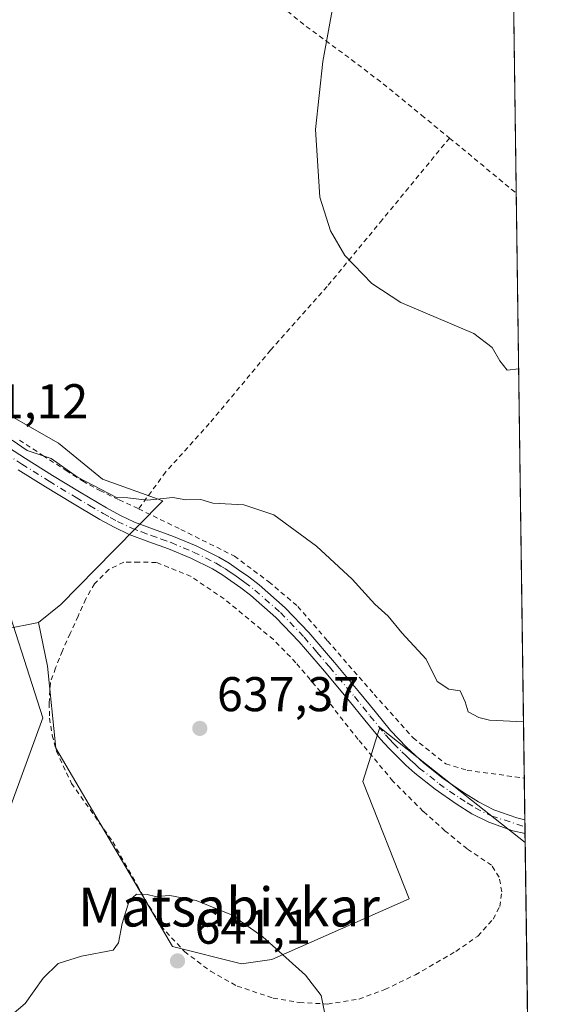
# Model space of a CAD drawing. Units: metres. Extents: x 589968 to 593404, y 4761403 to 4763770.
# Drawn here: x 593285 to 593394, y 4761875 to 4762077 of the extents above; entities that cross this region are included whole.
import ezdxf
from ezdxf.enums import TextEntityAlignment as Align

# ---------------------------------------------------------------- set-up
doc = ezdxf.new("R2010")
doc.units = ezdxf.units.M
doc.header["$MEASUREMENT"] = 0
doc.linetypes.add('DGN Style 2', pattern=[1.6480167562047852, 0.988810053722871, -0.6592067024819142])
doc.linetypes.add('DGN Style 4', pattern=[2.6384748266838614, 1.318413404963828, -0.6592067024819142, 0.001648016756204785, -0.6592067024819142])
for name, color, linetype, lineweight in [('Alambrada', 7, 'DGN Style 2', 0), ('Arbolado forestal CxS', 92, 'Continuous', 0), ('Comarca CxS', 21, 'Continuous', 0), ('Comunidad Autónoma CxS', 142, 'Continuous', 0), ('Curva de nivel normal', 30, 'Continuous', 0), ('Entidad de ámbito territorial CxS', 92, 'Continuous', 0), ('Municipio CxS', 4, 'Continuous', 0), ('Núcleo urbano CxS', 7, 'Continuous', 0), ('Pista pavimentada Cxs', 135, 'Continuous', 0), ('Pista pavimentada eje', 135, 'DGN Style 4', 0), ('Prado CxS', 92, 'Continuous', 0), ('Provincia CxS', 1, 'Continuous', 0), ('Punto de cota en terreno', 7, 'Continuous', 0), ('Rótulo de punto de cota en terreno', 7, 'Continuous', 0), ('Texto cartográfico', 7, 'Continuous', 0), ('Vegetación y arbolados urbanos CxS', 151, 'Continuous', 0), ('Vía pecuaria CxS', 92, 'Continuous', 13)]:
    doc.layers.add(name, color=color, linetype=linetype, lineweight=lineweight)
doc.styles.add('Style-Arial', font='txt')

# ---------------------------------------------------------------- blocks, each defined once
blk = doc.blocks.new('5PATER')
at = {"layer": 'Vegetación y arbolados urbanos CxS', "linetype": 'Continuous', "lineweight": 0}
h = blk.add_hatch(color=51, dxfattribs=at)
edge = h.paths.add_edge_path()
edge.add_ellipse((0, 0), major_axis=(-0.1095731443231308, -0.1110710700762829), ratio=0.9994222409660322, start_angle=0, end_angle=360)

msp = doc.modelspace()

# ---------------------------------------------------------------- linework, layer by layer
at = {"layer": 'Alambrada', "color": 7, "linetype": 'DGN Style 2', "lineweight": 0, "extrusion": (-0.3604220860160972, -0.4410285604501796, 0.8219426554079351), "elevation": -2313534.506397876, "flags": 128}
msp.add_lwpolyline([(-2553951.4059815, 3339779.993990883), (-2553948.619732467, 3339779.99890687), (-2553933.614167417, 3339779.86628887), (-2553933.600770713, 3339779.866526361)], dxfattribs=at)
at = {"layer": 'Alambrada', "color": 7, "linetype": 'DGN Style 2', "lineweight": 0}
for points in [[(593317.3000999996, 4762098.100099999, 645.1291999999958), (593327.7401000002, 4762089.0701, 644.8785000000062), (593338.2100999998, 4762080.040100001, 645.4526000000042), (593343.3201000001, 4762075.9001, 645.703999999998), (593351.2600999996, 4762070.0801, 646.1610999999976), (593359.1201, 4762064.130100001, 646.7044000000024), (593367.0100999996, 4762057.670100001, 646.9309000000068), (593372.7301000003, 4762052.970100001, 646.6349999999948)], [(593372.7301000003, 4762052.970100001, 646.6349999999948), (593358.9600999998, 4762036.210100001, 645.5142999999953), (593347.6201, 4762022.470100001, 644.6885000000038), (593335.9901000002, 4762009.390100001, 643.6732000000047), (593323.4200999998, 4761994.3301, 641.6888000000035), (593314.4600999998, 4761984.370100001, 640.9101999999984), (593308.9200999998, 4761976.8101, 640.8053000000073)], [(593284.4600999998, 4761990.9001, 641.8108000000066), (593289.2600999996, 4761987.790100001, 642.5757000000012), (593294.0500999996, 4761984.6801, 642.3709999999992), (593297.4200999998, 4761982.540100001, 641.2795999999944), (593300.9200999998, 4761980.5701, 640.7989999999991), (593304.9200999998, 4761978.690099999, 640.7638000000006), (593308.9200999998, 4761976.8101, 640.8053000000073)], [(593308.9200999998, 4761976.8101, 640.8053000000073), (593317.5701000001, 4761972.600099999, 639.2933000000048), (593328.5701000001, 4761967.110099999, 638.8328000000038), (593335.6201, 4761961.850099999, 638.620299999995), (593341.6001000004, 4761956.790100001, 638.4888999999966), (593347.7100999998, 4761949.700099999, 638.6790999999939), (593357.2600999996, 4761938.720100001, 638.717499999999), (593365.2500999998, 4761929.780099999, 641.1334999999963), (593371.9600999998, 4761924.440099999, 646.8567000000039), (593376.3701, 4761923.110099999, 645.0482000000047), (593388.0800999999, 4761921.530099999, 640.6656999999977)], [(593347.7100999998, 4761875.110099999, 653.6793000000034), (593354.1501000002, 4761876.140100001, 655.6883999999991), (593359.4600999998, 4761878.090100001, 652.3617999999988), (593365.7301000003, 4761881.130100001, 652.2918000000063), (593374.0500999996, 4761885.9301, 653.0521000000008), (593378.5500999996, 4761889.0801, 652.5641999999935), (593381.7301000003, 4761892.5801, 652.9216000000015), (593383.0500999996, 4761895.140100001, 653.6692000000039), (593383.5000999998, 4761898.1801, 654.7127000000038), (593382.9101, 4761901.170100001, 655.2880000000005), (593381.3701, 4761903.620100001, 655.4731999999931), (593376.3701, 4761907.0101, 657.4291999999987), (593371.8101000005, 4761910.6801, 657.976999999999), (593367.3400999998, 4761914.690099999, 657.0795999999973), (593361.1201, 4761920.890100001, 651.8488000000071), (593354.0000999998, 4761929.460100001, 638.7122999999992), (593346.2801000001, 4761939.2301, 638.0586000000039), (593341.2100999998, 4761945.210100001, 637.9790000000066), (593336.6001000004, 4761949.960100001, 637.9361999999965), (593326.4801000003, 4761958.3301, 638.0957000000053), (593319.6700999998, 4761962.9301, 638.1717000000062), (593312.5301000001, 4761965.8101, 638.7115000000049), (593309.0201000003, 4761965.880100001, 638.4919999999984), (593305.8901000004, 4761965.850099999, 639.0657000000066), (593302.8101000005, 4761964.380100001, 640.9122999999963), (593299.8701, 4761961.440099999, 644.6796000000032), (593298.0500999996, 4761958.3101, 645.343200000003), (593296.4801000003, 4761954.770099999, 642.8905999999988), (593294.8601000002, 4761951.210100001, 639.8499000000012), (593293.2600999996, 4761947.6501, 638.3699999999953), (593291.8800999997, 4761944.170100001, 638.0124999999971), (593290.8000999996, 4761941.1801, 639.2302000000054), (593290.5500999996, 4761936.9301, 643.501099999994), (593290.6401000004, 4761933.8301, 646.0295000000042), (593291.1700999998, 4761930.350099999, 646.8178000000044), (593292.0301000001, 4761927.050100001, 646.8328000000038), (593295.1401000004, 4761920.4301, 648.450800000006), (593303.6001000004, 4761908.460100001, 654.8813999999984), (593308.6201, 4761899.5001, 647.5605000000069), (593313.4600999998, 4761891.1601, 646.7289000000019), (593318.3201000001, 4761885.9001, 648.6815999999963), (593323.6700999998, 4761881.860099999, 647.8331999999937), (593329.1401000004, 4761878.790100001, 646.5754000000015), (593336.5500999996, 4761876.350099999, 643.2776000000014), (593341.9401000004, 4761875.4301, 642.5535999999993), (593347.7100999998, 4761875.110099999, 653.6793000000034)]]:
    msp.add_polyline3d(points, dxfattribs=at)
at = {"layer": 'Arbolado forestal CxS', "color": 92, "linetype": 'Continuous', "lineweight": 0, "extrusion": (0.0008533797422456096, -0.06239491423340594, 0.998051174249508), "elevation": -295975.7620659189, "flags": 128}
msp.add_lwpolyline([(658455.6539607622, 4744124.25479115), (658455.6539607622, 4743824.80005621)], dxfattribs=at)
at = {"layer": 'Arbolado forestal CxS', "color": 92, "linetype": 'Continuous', "lineweight": 0}
for points in [[(593281.4527000004, 4761952.1097, 637.771900000007), (593288.3256999999, 4761953.4823, 637.6067999999941), (593290.1813000003, 4761944.516100001, 636.8763999999937), (593291.9524999997, 4761927.683499999, 636.4152000000031), (593315.8822999997, 4761886.931700001, 640.617499999993), (593330.0632999997, 4761883.387900001, 640.5215999999928), (593336.2673000004, 4761884.2739, 640.0347000000038), (593364.4515000005, 4761896.705700001, 638.7896999999939), (593354.9389000004, 4761920.8531, 638.1462000000029), (593356.5679000001, 4761926.045499999, 638.0858000000007), (593357.5395000001, 4761929.142899999, 638.1769999999962), (593358.4089000003, 4761931.913899999, 638.3300000000017), (593377.2681, 4761916.985300001, 638.3625999999931), (593388.2742999997, 4761908.272299999, 637.9538999999932), (593393.1635999996, 4761550.818200001, 605.5964999999997)], [(593281.4527000004, 4761952.1097, 637.771900000007), (593288.3256999999, 4761953.4823, 637.6067999999941)], [(593288.3256999999, 4761953.4823, 637.6067999999941), (593290.1813000003, 4761944.516100001, 636.8763999999937), (593291.9524999997, 4761927.683499999, 636.4152000000031), (593315.8822999997, 4761886.931700001, 640.617499999993), (593330.0632999997, 4761883.387900001, 640.5215999999928), (593336.2673000004, 4761884.2739, 640.0347000000038), (593364.4515000005, 4761896.705700001, 638.7896999999939), (593354.9389000004, 4761920.8531, 638.1462000000029), (593356.5679000001, 4761926.045499999, 638.0858000000007), (593357.5395000001, 4761929.142899999, 638.1769999999962), (593358.4089000003, 4761931.913899999, 638.3300000000017), (593377.2681, 4761916.985300001, 638.3625999999931), (593388.2744000005, 4761908.272500001, 637.9538999999932)]]:
    msp.add_polyline3d(points, dxfattribs=at)
at = {"layer": 'Comarca CxS', "color": 21, "linetype": 'Continuous', "lineweight": 0, "flags": 128}
msp.add_lwpolyline([(590766.8513200171, 4761420.832037431), (589998.1800006881, 4761410.549982348), (589967.710000688, 4763724.039982324), (590396.6878946802, 4763729.783930254), (592601.6303410082, 4763759.307770015), (593362.820000715, 4763769.499982323), (593394.4600007139, 4761455.979982347), (593278.269306551, 4761454.42576914), (591769.4659145242, 4761434.243411353), (591604.7853687321, 4761432.040578489), (591560.718593931, 4761431.451123681), (591513.2426942715, 4761430.816067054), (591417.8998691759, 4761429.540723283)], close=True, dxfattribs=at)
at = {"layer": 'Comunidad Autónoma CxS', "color": 142, "linetype": 'Continuous', "lineweight": 0, "flags": 128}
msp.add_lwpolyline([(590766.8513200171, 4761420.832037431), (589998.1800006881, 4761410.549982348), (589967.710000688, 4763724.039982324), (590396.6878946802, 4763729.783930254), (592601.6303410082, 4763759.307770015), (593362.820000715, 4763769.499982323), (593394.4600007139, 4761455.979982347), (593278.269306551, 4761454.42576914), (591769.4659145242, 4761434.243411353), (591604.7853687321, 4761432.040578489), (591560.718593931, 4761431.451123681), (591513.2426942715, 4761430.816067054), (591417.8998691759, 4761429.540723283)], close=True, dxfattribs=at)
at = {"layer": 'Curva de nivel normal', "color": 30, "linetype": 'Continuous', "lineweight": 0, "flags": 128}
for points, elevation in [([(593386.9441999998, 4762005.5385), (593384.5499999998, 4762005.33), (593383.0700000003, 4762007.199999999), (593381.5300000003, 4762009.960000001), (593377.7599999999, 4762012.810000001), (593362.7599999999, 4762019.210000001), (593356.7699999996, 4762023.109999999), (593351.2699999996, 4762028.82), (593348.3399999999, 4762033.91), (593346.1299999999, 4762040.850000001), (593345.2100000001, 4762054.74), (593346.7300000006, 4762068.67), (593348.9000000004, 4762080.66)], 645), ([(593282.9500000002, 4761990.9), (593286.0199999996, 4761988.779999999), (593290.9600000001, 4761987.15), (593296.3700000001, 4761983.310000001), (593304.3499999996, 4761979.180000001), (593306.7000000002, 4761979.060000001), (593310.6600000003, 4761978.58), (593315.9400000004, 4761979.180000001), (593318.6299999999, 4761978.680000001), (593321.6799999997, 4761978.730000001), (593324.1200000001, 4761977.949999999), (593330.5, 4761977.66), (593336.6900000004, 4761975.58), (593345.4100000003, 4761969.130000001), (593352.79, 4761962.350000001), (593357.4199999999, 4761957.26), (593360.1399999997, 4761954.779999999), (593362.9699999997, 4761951.33), (593367.9699999997, 4761945.939999999), (593370.2000000002, 4761941.380000001), (593372.5999999996, 4761939.77), (593374.9100000003, 4761939.42), (593375.9800000006, 4761937.16), (593376.5999999996, 4761935.109999999), (593378.7800000003, 4761933.960000001), (593380.9800000006, 4761933.439999999), (593387.9349999996, 4761933.087400001)], 640), ([(593347.2100000001, 4761872.730000001), (593346.3799999999, 4761876.890000001), (593343.2000000002, 4761881.039999999), (593334.4299999997, 4761888.930000001), (593328, 4761893.460000001), (593320.7000000002, 4761896.380000001), (593315.2999999998, 4761897.41), (593312.4100000003, 4761897.17), (593310.6699999999, 4761897.619999999), (593308.4600000001, 4761897.680000001), (593306.9900000002, 4761896.310000001), (593305.5199999996, 4761891.689999999), (593304.7599999999, 4761887.689999999), (593303.7199999997, 4761886.210000001), (593297.1600000003, 4761884.92), (593292.4100000003, 4761883.42), (593289.3200000003, 4761880.41), (593285.6500000004, 4761875.26), (593280.6100000005, 4761870.99)], 640)]:
    msp.add_lwpolyline(points, dxfattribs=dict(at, elevation=elevation))
at = {"layer": 'Entidad de ámbito territorial CxS', "color": 92, "linetype": 'Continuous', "lineweight": 0, "flags": 128}
msp.add_lwpolyline([(593362.820000715, 4763769.499982323), (593394.4600007139, 4761455.979982347)], dxfattribs=at)
at = {"layer": 'Municipio CxS', "color": 4, "linetype": 'Continuous', "lineweight": 0, "flags": 128}
msp.add_lwpolyline([(590396.6878946802, 4763729.783930254), (592601.6303410082, 4763759.307770015), (593362.820000715, 4763769.499982323), (593394.4600007139, 4761455.979982347), (593278.269306551, 4761454.42576914), (591769.4659145242, 4761434.243411353), (591604.7853687321, 4761432.040578489), (591560.718593931, 4761431.451123681), (591513.2426942715, 4761430.816067054), (591417.8998691759, 4761429.540723283), (590766.8513200171, 4761420.832037431)], dxfattribs=at)
at = {"layer": 'Núcleo urbano CxS', "color": 7, "linetype": 'Continuous', "lineweight": 0}
for points in [[(593288.3256999999, 4761953.4823, 637.6067999999941), (593292.9250999996, 4761957.176700001, 637.835500000001), (593303.7276999997, 4761968.1647, 638.430600000007), (593313.8768999996, 4761978.488100001, 640.1067999999941), (593301.5147000002, 4761982.883099999, 640.130999999994), (593292.4463000001, 4761990.3051, 639.9965999999986), (593266.8914999999, 4762004.8661, 639.5197000000044), (593247.9313000003, 4762014.483700001, 639.3920000000071), (593207.8157000003, 4762045.256899999, 638.8282999999938), (593188.5809000004, 4762061.468699999, 638.1263000000035), (593179.7868999997, 4762064.2169, 637.6640000000043), (593165.7742999997, 4762077.1317, 637.2541999999958), (593156.9804999996, 4762063.1193, 638.5981999999931), (593150.6643000003, 4762037.015500001, 639.5852000000014), (593147.3664999995, 4762008.438100001, 639.8551000000007), (593145.9905000003, 4761990.853700001, 640.2409000000043), (593145.7159000002, 4761959.5277, 638.4576999999991), (593148.1551000001, 4761954.750700001, 638.249800000005)], [(593266.8914999999, 4762004.8661, 639.5197000000044), (593292.4463000001, 4761990.3051, 639.9965999999986), (593301.5147000002, 4761982.883099999, 640.130999999994), (593313.8768999996, 4761978.488100001, 640.1067999999941), (593303.7276999997, 4761968.1647, 638.430600000007), (593292.9250999996, 4761957.176700001, 637.835500000001), (593288.3256999999, 4761953.4823, 637.6067999999941), (593281.4527000004, 4761952.1097, 637.771900000007)], [(593281.4527000004, 4761952.1097, 637.771900000007), (593288.3256999999, 4761953.4823, 637.6067999999941)]]:
    msp.add_polyline3d(points, dxfattribs=at)
at = {"layer": 'Pista pavimentada Cxs', "color": 135, "linetype": 'Continuous', "lineweight": 0, "extrusion": (-0.01059619765117446, 0.7696199977900736, 0.6384142695749715), "elevation": 3658985.459534962, "flags": 128}
msp.add_lwpolyline([(-658888.2113838177, -3034075.914684857), (-658888.2113838177, -3034071.465897781)], dxfattribs=at)
at = {"layer": 'Pista pavimentada Cxs', "color": 135, "linetype": 'Continuous', "lineweight": 0}
for points in [[(593279.9901000002, 4761990.7601, 642.5877999999939), (593285.6801000005, 4761987.190099999, 642.3350000000064), (593291.2500999998, 4761983.6799, 643.0283000000054), (593296.7901, 4761980.3301, 641.082899999994), (593302.3201000001, 4761977.040100001, 640.1138999999966), (593305.1700999998, 4761975.4801, 640.0454999999929), (593308.0401, 4761974.1099, 639.7581000000064), (593311.9501, 4761972.640100001, 639.2345000000059), (593316.0701000001, 4761971.170100001, 639.0424000000058), (593320.7600999996, 4761969.190099999, 638.8258999999962), (593325.3901000004, 4761966.920100001, 638.7611000000034), (593327.4901000002, 4761965.6403, 638.7320000000036), (593329.4401000004, 4761964.3203, 638.6779999999999), (593331.5500999996, 4761962.8201, 638.6797999999981), (593333.6401000004, 4761961.200099999, 638.5966999999946), (593338.9999000002, 4761956.490300001, 638.3996999999945), (593343.8701, 4761951.420100001, 638.6098999999958), (593349.1601, 4761945.2301, 638.5893000000069), (593354.2701000003, 4761939.120100001, 638.5611000000063), (593357.4801000003, 4761935.1801, 638.655700000003), (593360.6501000002, 4761931.3201, 639.7439000000013), (593362.2401000002, 4761929.5801, 641.4658999999956), (593363.9301000005, 4761927.890100001, 642.7636999999959), (593365.6700999998, 4761926.220100001, 645.2145000000019), (593367.4200999998, 4761924.640100001, 648.193299999999), (593371.4200999998, 4761921.470100001, 651.5393999999942), (593375.6101000002, 4761918.530099999, 651.7802999999985), (593378.6901000004, 4761916.610099999, 651.0780999999988), (593381.8701, 4761915.020099999, 648.2024999999994), (593386.5301000001, 4761913.340100001, 643.4670000000042), (593388.2100999998, 4761912.950099999, 641.7216999999946), (593388.2495999997, 4761910.110200001, 645.1454999999987), (593385.7401000002, 4761910.700099999, 647.5880999999936), (593380.7801000001, 4761912.4901, 653.1998000000021), (593377.3400999998, 4761914.210100001, 655.4128999999957), (593374.0900999998, 4761916.2301, 654.8864999999934), (593369.7701000003, 4761919.270099999, 654.2051000000065), (593365.6501000002, 4761922.540100001, 652.0418999999965), (593363.7901, 4761924.200099999, 648.8669999999984), (593362.0000999998, 4761925.9301, 645.6643999999942), (593360.2500999998, 4761927.6801, 642.1224999999977), (593358.5701000001, 4761929.5101, 640.3508000000002), (593355.3501000004, 4761933.4301, 638.417300000001), (593352.1401000004, 4761937.370100001, 638.3840000000055), (593347.0500999996, 4761943.460100001, 638.4608000000007), (593341.8901000004, 4761949.5101, 638.3745999999956), (593337.1001000004, 4761954.5001, 638.2501000000047), (593331.8901000004, 4761959.0801, 638.4107999999978), (593329.9101, 4761960.610099999, 638.4499999999971), (593327.8701, 4761962.050100001, 638.479600000006), (593326.0000999998, 4761963.3301, 638.4844000000012), (593324.0601000005, 4761964.5001, 638.4939000000013), (593319.6201, 4761966.6801, 638.4876999999979), (593315.0701000001, 4761968.600099999, 638.6095999999961), (593311.0000999998, 4761970.0601, 638.7869000000064), (593306.9600999998, 4761971.5701, 638.9588999999978), (593303.9200999998, 4761973.020099999, 639.146900000007), (593300.9600999998, 4761974.6501, 639.9220000000059), (593295.3701, 4761977.970100001, 641.8972000000067), (593289.8101000005, 4761981.3301, 644.6374999999971), (593284.2100999998, 4761984.860099999, 644.5693000000028)], [(593279.9901000002, 4761990.7601, 642.5877999999939), (593285.6801000005, 4761987.190099999, 642.3350000000064), (593291.2500999998, 4761983.6799, 643.0283000000054), (593296.7901, 4761980.3301, 641.082899999994), (593302.3201000001, 4761977.040100001, 640.1138999999966), (593305.1700999998, 4761975.4801, 640.0454999999929), (593308.0401, 4761974.1099, 639.7581000000064), (593311.9501, 4761972.640100001, 639.2345000000059), (593316.0701000001, 4761971.170100001, 639.0424000000058), (593320.7600999996, 4761969.190099999, 638.8258999999962), (593325.3901000004, 4761966.920100001, 638.7611000000034), (593327.4901000002, 4761965.6403, 638.7320000000036), (593329.4401000004, 4761964.3203, 638.6779999999999), (593331.5500999996, 4761962.8201, 638.6797999999981), (593333.6401000004, 4761961.200099999, 638.5966999999946), (593338.9999000002, 4761956.490300001, 638.3996999999945), (593343.8701, 4761951.420100001, 638.6098999999958), (593349.1601, 4761945.2301, 638.5893000000069), (593354.2701000003, 4761939.120100001, 638.5611000000063), (593357.4801000003, 4761935.1801, 638.655700000003), (593360.6501000002, 4761931.3201, 639.7439000000013), (593362.2401000002, 4761929.5801, 641.4658999999956), (593363.9301000005, 4761927.890100001, 642.7636999999959), (593365.6700999998, 4761926.220100001, 645.2145000000019), (593367.4200999998, 4761924.640100001, 648.193299999999), (593371.4200999998, 4761921.470100001, 651.5393999999942), (593375.6101000002, 4761918.530099999, 651.7802999999985), (593378.6901000004, 4761916.610099999, 651.0780999999988), (593381.8701, 4761915.020099999, 648.2024999999994), (593386.5301000001, 4761913.340100001, 643.4670000000042), (593388.2103000004, 4761912.950099999, 641.7214999999997)], [(593388.2494000001, 4761910.110200001, 645.1456999999937), (593385.7401000002, 4761910.700099999, 647.5880999999936), (593380.7801000001, 4761912.4901, 653.1998000000021), (593377.3400999998, 4761914.210100001, 655.4128999999957), (593374.0900999998, 4761916.2301, 654.8864999999934), (593369.7701000003, 4761919.270099999, 654.2051000000065), (593365.6501000002, 4761922.540100001, 652.0418999999965), (593363.7901, 4761924.200099999, 648.8669999999984), (593362.0000999998, 4761925.9301, 645.6643999999942), (593360.2500999998, 4761927.6801, 642.1224999999977), (593358.5701000001, 4761929.5101, 640.3508000000002), (593355.3501000004, 4761933.4301, 638.417300000001), (593352.1401000004, 4761937.370100001, 638.3840000000055), (593347.0500999996, 4761943.460100001, 638.4608000000007), (593341.8901000004, 4761949.5101, 638.3745999999956), (593337.1001000004, 4761954.5001, 638.2501000000047), (593331.8901000004, 4761959.0801, 638.4107999999978), (593329.9101, 4761960.610099999, 638.4499999999971), (593327.8701, 4761962.050100001, 638.479600000006), (593326.0000999998, 4761963.3301, 638.4844000000012), (593324.0601000005, 4761964.5001, 638.4939000000013), (593319.6201, 4761966.6801, 638.4876999999979), (593315.0701000001, 4761968.600099999, 638.6095999999961), (593311.0000999998, 4761970.0601, 638.7869000000064), (593306.9600999998, 4761971.5701, 638.9588999999978), (593303.9200999998, 4761973.020099999, 639.146900000007), (593300.9600999998, 4761974.6501, 639.9220000000059), (593295.3701, 4761977.970100001, 641.8972000000067), (593289.8101000005, 4761981.3301, 644.6374999999971), (593284.2100999998, 4761984.860099999, 644.5693000000028)]]:
    msp.add_polyline3d(points, dxfattribs=at)
at = {"layer": 'Pista pavimentada eje', "color": 135, "linetype": 'DGN Style 4', "lineweight": 0}
msp.add_polyline3d([(593279.3000999996, 4761989.565099999, 643.3111999999965), (593284.9451000001, 4761986.0251, 643.3453000000009), (593290.5301000001, 4761982.505100001, 643.379700000005), (593296.0800999999, 4761979.1501, 641.3770999999979), (593298.8450999996, 4761977.505100001, 640.0776999999945), (593301.6401000004, 4761975.845100001, 639.9278999999951), (593303.0651000004, 4761975.065099999, 639.6695000000036), (593304.5450999998, 4761974.2501, 639.571299999996), (593307.5000999998, 4761972.840100001, 639.2321999999986), (593309.5201000003, 4761972.085100001, 639.0690999999933), (593311.4751000004, 4761971.350099999, 638.9989999999962), (593313.5100999996, 4761970.620100001, 638.9217999999964), (593315.5701000001, 4761969.8851, 638.8236999999936), (593320.1901000004, 4761967.9351, 638.6469999999972), (593324.7251000004, 4761965.710100001, 638.6319999999978), (593325.7751000002, 4761965.0701, 638.6184000000068), (593326.7451, 4761964.485099999, 638.6129999999976), (593327.7200999996, 4761963.825099999, 638.6042000000016), (593328.6551000001, 4761963.1851, 638.5907000000007), (593329.6750999996, 4761962.465100001, 638.5886000000028), (593330.7301000003, 4761961.715100001, 638.5728999999993), (593332.7651000004, 4761960.140100001, 638.5206999999937), (593338.0500999996, 4761955.495100001, 638.3366999999998), (593342.8800999997, 4761950.465100001, 638.5264000000025), (593345.5251000002, 4761947.370100001, 638.5360999999976), (593348.1051000003, 4761944.345100001, 638.5598999999929), (593353.2050999999, 4761938.245100001, 638.4853000000003), (593356.4151, 4761934.3051, 638.539499999999), (593359.6101000002, 4761930.415100001, 640.1113999999943), (593360.4501, 4761929.5001, 640.9579999999987), (593361.2451, 4761928.630100001, 641.8585000000021), (593362.9650999998, 4761926.9101, 644.2109999999957), (593363.8350999998, 4761926.075099999, 645.584600000002), (593364.7301000003, 4761925.210100001, 647.0947000000015), (593365.6051000003, 4761924.420100001, 648.5528000000049), (593366.5351, 4761923.590100001, 650.1704000000027), (593370.5950999996, 4761920.370100001, 652.8839000000007), (593372.7550999997, 4761918.850099999, 653.2909999999974), (593374.8501000004, 4761917.380100001, 653.6095000000059), (593376.3901000004, 4761916.420100001, 653.7124999999943), (593378.0151000004, 4761915.4101, 653.4226999999955), (593381.3251, 4761913.755100001, 650.7856000000029), (593388.2297999999, 4761911.530300001, 643.2568000000028)], dxfattribs=at)
at = {"layer": 'Prado CxS', "color": 92, "linetype": 'Continuous', "lineweight": 0, "extrusion": (0.0004154275022578194, -0.03037598927605042, 0.9995384568367001), "elevation": -143759.5195423772, "flags": 128}
msp.add_lwpolyline([(658451.4150029074, 4751429.634322651), (658451.4150029074, 4751307.529553791)], dxfattribs=at)
at = {"layer": 'Prado CxS', "color": 92, "linetype": 'Continuous', "lineweight": 0, "extrusion": (0.0008453659685976881, -0.06181437791735394, 0.9980873048181055), "elevation": -293216.252553873, "flags": 128}
msp.add_lwpolyline([(658449.9848626244, 4744430.013441614), (658449.9848626244, 4744301.083004829)], dxfattribs=at)
at = {"layer": 'Prado CxS', "color": 92, "linetype": 'Continuous', "lineweight": 0, "extrusion": (0.0004514196568553511, -0.03286798189341671, 0.9994595999771815), "elevation": -155608.922007984, "flags": 128}
msp.add_lwpolyline([(658727.7609591214, 4750767.150667502), (658727.7609591214, 4750765.729965854)], dxfattribs=at)
at = {"layer": 'Prado CxS', "color": 92, "linetype": 'Continuous', "lineweight": 0, "extrusion": (9.763943998822858e-05, -0.007110654632649183, 0.9999747142089319), "elevation": -33164.40872050829, "flags": 128}
msp.add_lwpolyline([(593388.1646779848, 4761796.092725832), (593388.1841789715, 4761794.67258993)], dxfattribs=at)
at = {"layer": 'Prado CxS', "color": 92, "linetype": 'Continuous', "lineweight": 0, "extrusion": (0.0001006335780498849, -0.007398178299388387, 0.9999726280407546), "elevation": -34531.79522064042, "flags": 128}
msp.add_lwpolyline([(593388.1820924705, 4761784.953093395), (593388.2070938385, 4761783.115143093)], dxfattribs=at)
at = {"layer": 'Prado CxS', "color": 92, "linetype": 'Continuous', "lineweight": 0}
for points in [[(593379.6533000004, 4762538.644500001, 699.6374999999971), (593388.2742999997, 4761908.272299999, 637.9538999999932), (593377.2681, 4761916.985300001, 638.3625999999931), (593358.4089000003, 4761931.913899999, 638.3300000000017), (593357.5395000001, 4761929.142899999, 638.1769999999962), (593356.5679000001, 4761926.045499999, 638.0858000000007), (593354.9389000004, 4761920.8531, 638.1462000000029), (593364.4515000005, 4761896.705700001, 638.7896999999939), (593336.2673000004, 4761884.2739, 640.0347000000038), (593330.0632999997, 4761883.387900001, 640.5215999999928), (593315.8822999997, 4761886.931700001, 640.617499999993), (593291.9524999997, 4761927.683499999, 636.4152000000031), (593290.1813000003, 4761944.516100001, 636.8763999999937), (593288.3256999999, 4761953.4823, 637.6067999999941), (593292.9250999996, 4761957.176700001, 637.835500000001), (593303.7276999997, 4761968.1647, 638.430600000007), (593313.8768999996, 4761978.488100001, 640.1067999999941), (593301.5147000002, 4761982.883099999, 640.130999999994), (593292.4463000001, 4761990.3051, 639.9965999999986), (593266.8914999999, 4762004.8661, 639.5197000000044)], [(593288.3256999999, 4761953.4823, 637.6067999999941), (593292.9250999996, 4761957.176700001, 637.835500000001), (593303.7276999997, 4761968.1647, 638.430600000007), (593313.8768999996, 4761978.488100001, 640.1067999999941), (593301.5147000002, 4761982.883099999, 640.130999999994), (593292.4463000001, 4761990.3051, 639.9965999999986), (593266.8914999999, 4762004.8661, 639.5197000000044), (593247.9313000003, 4762014.483700001, 639.3920000000071), (593207.8157000003, 4762045.256899999, 638.8282999999938), (593188.5809000004, 4762061.468699999, 638.1263000000035), (593179.7868999997, 4762064.2169, 637.6640000000043), (593165.7742999997, 4762077.1317, 637.2541999999958), (593156.9804999996, 4762063.1193, 638.5981999999931), (593150.6643000003, 4762037.015500001, 639.5852000000014), (593147.3664999995, 4762008.438100001, 639.8551000000007), (593145.9905000003, 4761990.853700001, 640.2409000000043), (593145.7159000002, 4761959.5277, 638.4576999999991), (593148.1551000001, 4761954.750700001, 638.249800000005)], [(593288.3256999999, 4761953.4823, 637.6067999999941), (593290.1813000003, 4761944.516100001, 636.8763999999937), (593291.9524999997, 4761927.683499999, 636.4152000000031), (593315.8822999997, 4761886.931700001, 640.617499999993), (593330.0632999997, 4761883.387900001, 640.5215999999928), (593336.2673000004, 4761884.2739, 640.0347000000038), (593364.4515000005, 4761896.705700001, 638.7896999999939), (593354.9389000004, 4761920.8531, 638.1462000000029), (593356.5679000001, 4761926.045499999, 638.0858000000007), (593357.5395000001, 4761929.142899999, 638.1769999999962), (593358.4089000003, 4761931.913899999, 638.3300000000017), (593377.2681, 4761916.985300001, 638.3625999999931), (593388.2744000005, 4761908.272500001, 637.9538999999932)]]:
    msp.add_polyline3d(points, dxfattribs=at)
at = {"layer": 'Provincia CxS', "color": 1, "linetype": 'Continuous', "lineweight": 0, "flags": 128}
msp.add_lwpolyline([(590766.8513200171, 4761420.832037431), (589998.1800006881, 4761410.549982348), (589967.710000688, 4763724.039982324), (590396.6878946802, 4763729.783930254), (592601.6303410082, 4763759.307770015), (593362.820000715, 4763769.499982323), (593394.4600007139, 4761455.979982347), (593278.269306551, 4761454.42576914), (591769.4659145242, 4761434.243411353), (591604.7853687321, 4761432.040578489), (591560.718593931, 4761431.451123681), (591513.2426942715, 4761430.816067054), (591417.8998691759, 4761429.540723283)], close=True, dxfattribs=at)
at = {"layer": 'Vía pecuaria CxS', "color": 92, "linetype": 'Continuous', "lineweight": 13}
msp.add_polyline3d([(593061.8925999999, 4762208.2338, 635.1781999999948), (593080.4018000001, 4762191.5648, 635.6493999999948), (593094.8598999997, 4762179.418, 635.8524999999936), (593106.9208000004, 4762169.098200001, 635.8209000000061), (593116.7646000005, 4762160.949100001, 636.0210999999981), (593127.9928000001, 4762150.4937, 636.5437999999995), (593133.2221999997, 4762143.728399999, 637.0290999999997), (593139.5284000002, 4762133.273, 637.4694000000018), (593145.0654999996, 4762121.895, 636.980899999995), (593151.2446, 4762106.578299999, 638.0439000000042), (593158.6272999998, 4762091.3564, 637.8708999999944), (593164.0107000005, 4762082.2849, 638.0497000000032), (593169.2401999999, 4762074.1358, 638.2409999999945), (593178.3290999997, 4762063.7663, 638.7272999999988), (593185.3181999996, 4762057.5657, 638.6974000000046), (593202.3433999997, 4762044.8913, 639.6337000000058), (593229.557, 4762024.457900001, 641.5690000000031), (593245.8915999997, 4762011.8288, 640.9777999999933), (593256.2040999997, 4762005.3913, 643.524900000004), (593264.9116000002, 4761999.593800001, 642.3417000000045), (593279.7906, 4761963.172599999, 658.6420000000071), (593289.2692999998, 4761933.875200001, 646.8843000000053), (593274.5484999996, 4761893.751900001, 637.2140999999974), (593250.2657000005, 4761855.58, 649.608699999997)], dxfattribs=at)
msp.add_polyline3d([(593061.8925999999, 4762208.2338, 635.1781999999948), (593080.4018000001, 4762191.5648, 635.6493999999948), (593094.8598999997, 4762179.418, 635.8524999999936), (593106.9208000004, 4762169.098200001, 635.8209000000061), (593116.7646000005, 4762160.949100001, 636.0210999999981), (593127.9928000001, 4762150.4937, 636.5437999999995), (593133.2221999997, 4762143.728399999, 637.0290999999997), (593139.5284000002, 4762133.273, 637.4694000000018), (593145.0654999996, 4762121.895, 636.980899999995), (593151.2446, 4762106.578299999, 638.0439000000042), (593158.6272999998, 4762091.3564, 637.8708999999944), (593164.0107000005, 4762082.2849, 638.0497000000032), (593169.2401999999, 4762074.1358, 638.2409999999945), (593178.3290999997, 4762063.7663, 638.7272999999988), (593185.3181999996, 4762057.5657, 638.6974000000046), (593202.3433999997, 4762044.8913, 639.6337000000058), (593229.557, 4762024.457900001, 641.5690000000031), (593245.8915999997, 4762011.8288, 640.9777999999933), (593256.2040999997, 4762005.3913, 643.524900000004), (593264.9116000002, 4761999.593800001, 642.3417000000045), (593279.7906, 4761963.172599999, 658.6420000000071), (593289.2692999998, 4761933.875200001, 646.8843000000053), (593274.5484999996, 4761893.751900001, 637.2140999999974), (593250.2657000005, 4761855.58, 649.608699999997)], dxfattribs=at)

# ---------------------------------------------------------------- block references
at = {"layer": 'Punto de cota en terreno', "color": 7, "linetype": 'Continuous', "lineweight": 0, "xscale": 10, "yscale": 10, "zscale": 10}
for p in [(593321.4800000006, 4761931.730000001, 637.3699999999953), (593316.9000000004, 4761883.970000001, 641.1000000000058)]:
    msp.add_blockref('5PATER', p, dxfattribs=at)

# ---------------------------------------------------------------- texts
at = {"layer": 'Rótulo de punto de cota en terreno', "color": 7, "linetype": 'Continuous', "lineweight": 0, "style": 'Style-Arial'}
for s, p in [('641,12', (593269.4096999997, 4761995.409700001)), ('637,37', (593325.0077999998, 4761935.2578)), ('641,1', (593320.4277999997, 4761887.4978))]:
    msp.add_text(s, height=7.000000000000002, dxfattribs=at).set_placement(p)
at = {"layer": 'Texto cartográfico', "color": 7, "linetype": 'Continuous', "lineweight": 0, "style": 'Style-Arial'}
msp.add_text('Matsabixkar', height=8, dxfattribs=at).set_placement((593327.472801219, 4761895.040150001), align=Align.MIDDLE_CENTER)

doc.saveas('drawing.dxf')
